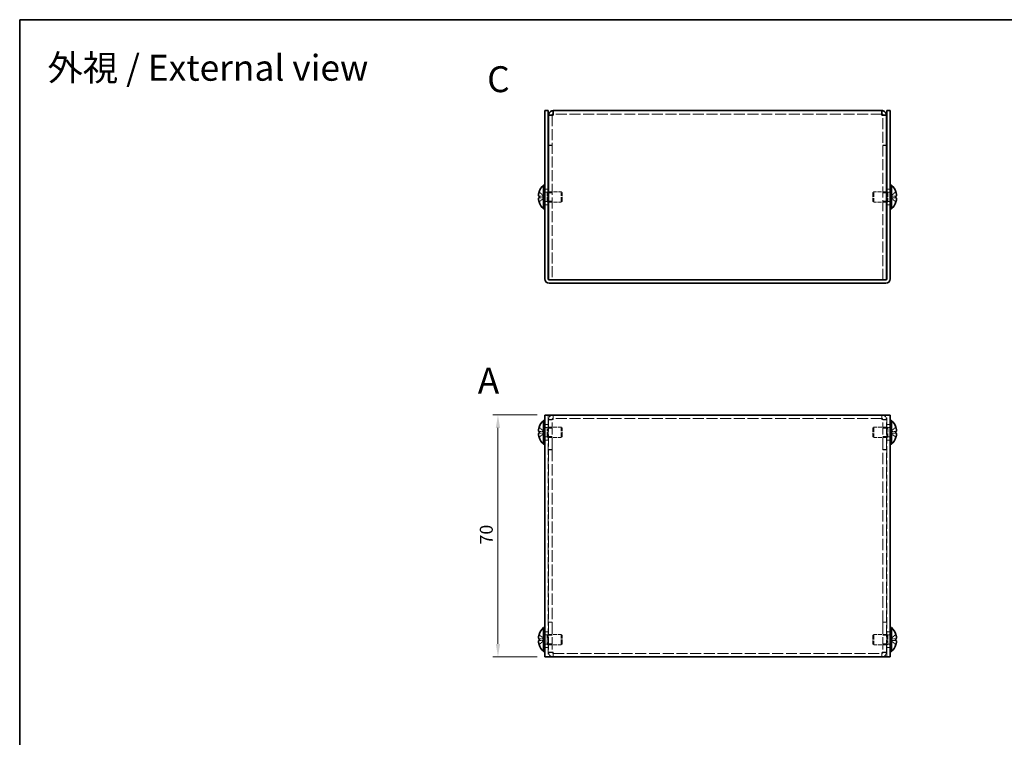
# Model space of a CAD drawing. Units: millimetres. Extents: x 22 to 1801, y 12 to 434.
# Drawn here: x 22 to 307, y 226 to 434 of the extents above; entities that cross this region are included whole.
import ezdxf
from ezdxf.enums import TextEntityAlignment as Align

# ---------------------------------------------------------------- set-up
doc = ezdxf.new("R2010")
doc.units = ezdxf.units.MM
doc.header["$LTSCALE"] = 1.5
doc.linetypes.add('DASHED', pattern=[0.2067, 0.1654, -0.0413])
doc.layers.get('Defpoints').update_dxf_attribs({"lineweight": 25})
for name, color, linetype, lineweight in [('Border (ISO)', 7, 'Continuous', 35), ('Dimension (ISO)', 7, 'Continuous', 18), ('Dimension (ISO) @ 1', 7, 'Continuous', 18), ('Hidden (ISO)', 7, 'DASHED', 18), ('Symbol (ISO)', 7, 'Continuous', 18), ('Visible (ISO)', 7, 'Continuous', 35)]:
    doc.layers.add(name, color=color, linetype=linetype, lineweight=lineweight)
doc.styles.add('Note Text (TK)', font='txt')
doc.styles.add('文字スタイル77', font='arialbd.ttf')
doc.styles.add('文字スタイル78', font='txt')
doc.dimstyles.new('Default - Method 1b (TK)', dxfattribs={"dimscale": 1.5, "dimtxt": 2.5, "dimasz": 2.5, "dimexe": 1, "dimexo": 1.5, "dimgap": 1, "dimtad": 1, "dimtoh": 1, "dimrnd": 1e-08, "dimdsep": 46, "dimtxsty": 'Note Text (TK)', "dimcen": 0.09, "dimdle": 5, "dimclrd": 100, "dimclre": 100, "dimclrt": 7, "dimadec": 1, "dimazin": 1, "dimtfac": 1, "dimtmove": 0, "dimatfit": 3, "dimfxl": 1, "dimtolj": 1, "dimlwd": -1, "dimlwe": -1, "dimarcsym": 0})

# ---------------------------------------------------------------- blocks, each defined once
blk = doc.blocks.new('図面枠 tk図枠')
at = {"layer": 'Border (ISO)'}
for q in [(405.5, 289), (14.5, 8)]:
    blk.add_line((14.5, 289), q, dxfattribs=at)
blk = doc.blocks.new('*D22')
at = {"layer": 'Defpoints', "color": 0}
for p in [(173.8, 319.08), (160.23, 249.08), (173.8, 249.08)]:
    blk.add_point(p, dxfattribs=at)
at = {"layer": 'Dimension (ISO)', "color": 100}
for p, q in [((171.55, 319.08), (158.73, 319.08)), ((160.23, 315.33), (160.23, 252.83)), ((171.55, 249.08), (158.73, 249.08))]:
    blk.add_line(p, q, dxfattribs=at)
for points in [[(159.61, 315.33), (160.86, 315.33), (160.23, 319.08)], [(159.61, 252.83), (160.86, 252.83), (160.23, 249.08)]]:
    blk.add_solid(points, dxfattribs=at)
at = {"layer": 'Dimension (ISO)', "color": 7, "insert": (156.86, 281.63), "char_height": 3.75, "attachment_point": 4, "rotation": 90, "style": 'Note Text (TK)'}
blk.add_mtext('\\A1;70', dxfattribs=at)

msp = doc.modelspace()

# ---------------------------------------------------------------- linework, layer by layer
at = {"layer": 'Hidden (ISO)', "ltscale": 1.269698}
for p, q in [((175.9032, 405.8229), (174.9032, 405.8229)), ((271.7032, 405.8229), (272.7032, 405.8229)), ((175.9032, 397.1936), (174.9032, 397.1936)), ((175.9032, 397.1229), (174.9032, 397.1229)), ((271.7032, 397.1936), (272.7032, 397.1936)), ((271.7032, 397.1229), (272.7032, 397.1229)), ((173.8032, 384.4436), (174.8032, 384.4436)), ((174.9032, 383.4231), (175.9032, 383.4231)), ((271.7032, 383.4231), (272.7032, 383.4231)), ((272.8032, 384.4436), (273.8032, 384.4436)), ((173.8032, 379.9436), (174.8032, 379.9436)), ((174.9032, 380.9641), (175.9032, 380.9641)), ((271.7032, 380.9641), (272.7032, 380.9641)), ((272.8032, 379.9436), (273.8032, 379.9436)), ((175.9032, 317.776), (174.9032, 317.776)), ((175.9032, 317.7053), (174.9032, 317.7053)), ((176.2032, 318.076), (176.2032, 319.076)), ((271.4032, 319.076), (271.4032, 318.076)), ((271.7032, 317.776), (272.7032, 317.776)), ((271.7032, 317.7053), (272.7032, 317.7053)), ((173.8032, 316.326), (174.8032, 316.326)), ((174.9032, 315.3055), (175.9032, 315.3055)), ((271.7032, 315.3055), (272.7032, 315.3055)), ((272.8032, 316.326), (273.8032, 316.326)), ((173.8032, 311.826), (174.8032, 311.826)), ((174.9032, 312.8465), (175.9032, 312.8465)), ((271.7032, 312.8465), (272.7032, 312.8465)), ((272.8032, 311.826), (273.8032, 311.826)), ((175.9032, 309.076), (174.9032, 309.076)), ((175.9032, 309.0053), (174.9032, 309.0053)), ((271.7032, 309.076), (272.7032, 309.076)), ((271.7032, 309.0053), (272.7032, 309.0053)), ((175.9032, 259.1467), (174.9032, 259.1467)), ((175.9032, 259.076), (174.9032, 259.076)), ((271.7032, 259.1467), (272.7032, 259.1467)), ((271.7032, 259.076), (272.7032, 259.076)), ((173.8032, 256.326), (174.8032, 256.326)), ((174.9032, 255.3055), (175.9032, 255.3055)), ((271.7032, 255.3055), (272.7032, 255.3055)), ((272.8032, 256.326), (273.8032, 256.326)), ((173.8032, 251.826), (174.8032, 251.826)), ((174.9032, 252.8465), (175.9032, 252.8465)), ((271.7032, 252.8465), (272.7032, 252.8465)), ((272.8032, 251.826), (273.8032, 251.826)), ((175.9032, 250.4467), (174.9032, 250.4467)), ((175.9032, 250.376), (174.9032, 250.376)), ((176.2032, 249.076), (176.2032, 250.076)), ((271.4032, 250.076), (271.4032, 249.076)), ((271.7032, 250.4467), (272.7032, 250.4467)), ((271.7032, 250.376), (272.7032, 250.376))]:
    msp.add_line(p, q, dxfattribs=at)
at = {"layer": 'Hidden (ISO)', "ltscale": 0.108055}
for p, q in [((175.9032, 405.8831), (175.9032, 405.8229)), ((271.7032, 405.8831), (271.7032, 405.8229))]:
    msp.add_line(p, q, dxfattribs=at)
at = {"layer": 'Hidden (ISO)', "ltscale": 12.801508}
for p, q in [((175.9032, 405.8229), (175.9032, 358.1936)), ((271.7032, 358.1936), (271.7032, 405.8229))]:
    msp.add_line(p, q, dxfattribs=at)
at = {"layer": 'Hidden (ISO)', "ltscale": 12.793635}
for p, q in [((271.4032, 406.1936), (176.2032, 406.1936)), ((271.4032, 318.076), (176.2032, 318.076)), ((176.2032, 250.076), (271.4032, 250.076))]:
    msp.add_line(p, q, dxfattribs=at)
at = {"layer": 'Hidden (ISO)', "ltscale": 2.411811}
for p, q in [((173.6223, 382.4469), (172.1435, 383.639)), ((273.9841, 381.9404), (275.4629, 380.7483)), ((173.6223, 313.8235), (172.1435, 313.8235)), ((273.9841, 314.3285), (275.4629, 314.3285)), ((273.9841, 313.8227), (275.4629, 312.6306)), ((173.6223, 253.8235), (172.1435, 253.8235)), ((273.9841, 254.3285), (275.4629, 254.3285)), ((273.9841, 253.8227), (275.4629, 252.6306))]:
    msp.add_line(p, q, dxfattribs=at)
at = {"layer": 'Hidden (ISO)', "ltscale": 2.411318}
for p, q in [((172.1435, 382.4461), (173.622, 382.4461)), ((275.4629, 383.639), (273.9844, 382.4471)), ((273.9844, 382.4461), (275.4629, 382.4461)), ((173.622, 381.9411), (172.1435, 381.9411)), ((172.1435, 380.7483), (173.622, 381.9401)), ((275.4629, 381.9411), (273.9844, 381.9411)), ((173.622, 314.3295), (172.1435, 315.5213)), ((172.1435, 314.3285), (173.622, 314.3285)), ((172.1435, 312.6306), (173.622, 313.8225)), ((275.4629, 315.5213), (273.9844, 314.3295)), ((275.4629, 313.8235), (273.9844, 313.8235)), ((173.622, 254.3295), (172.1435, 255.5213)), ((172.1435, 254.3285), (173.622, 254.3285)), ((172.1435, 252.6306), (173.622, 253.8225)), ((275.4629, 255.5213), (273.9844, 254.3295)), ((275.4629, 253.8235), (273.9844, 253.8235))]:
    msp.add_line(p, q, dxfattribs=at)
at = {"layer": 'Hidden (ISO)', "ltscale": 0.000392918}
for p, q in [((173.6223, 382.4461), (173.622, 382.4461)), ((273.9841, 381.9411), (273.9844, 381.9411)), ((173.6223, 313.8227), (173.622, 313.8225)), ((273.9841, 313.8235), (273.9844, 313.8235)), ((173.6223, 253.8227), (173.622, 253.8225)), ((273.9841, 253.8235), (273.9844, 253.8235))]:
    msp.add_line(p, q, dxfattribs=at)
at = {"layer": 'Hidden (ISO)', "ltscale": 0.641148}
for p, q in [((173.6232, 382.4461), (173.6232, 381.9411)), ((273.9832, 381.9411), (273.9832, 382.4461)), ((173.6232, 313.8235), (173.6232, 314.3285)), ((273.9832, 313.8235), (273.9832, 314.3285)), ((173.6232, 253.8235), (173.6232, 254.3285)), ((273.9832, 253.8235), (273.9832, 254.3285))]:
    msp.add_line(p, q, dxfattribs=at)
at = {"layer": 'Hidden (ISO)', "ltscale": 0.880219}
for p, q in [((173.8032, 383.5311), (174.4965, 383.5311)), ((273.8032, 383.5311), (273.1099, 383.5311)), ((173.8032, 380.8561), (174.4965, 380.8561)), ((273.8032, 380.8561), (273.1099, 380.8561)), ((173.8032, 315.4135), (174.4965, 315.4135)), ((273.8032, 315.4135), (273.1099, 315.4135)), ((173.8032, 312.7385), (174.4965, 312.7385)), ((273.8032, 312.7385), (273.1099, 312.7385)), ((173.8032, 255.4135), (174.4965, 255.4135)), ((273.8032, 255.4135), (273.1099, 255.4135)), ((173.8032, 252.7385), (174.4965, 252.7385)), ((273.8032, 252.7385), (273.1099, 252.7385))]:
    msp.add_line(p, q, dxfattribs=at)
at = {"layer": 'Hidden (ISO)', "ltscale": 0.440662}
for p, q in [((174.4965, 383.5311), (174.8032, 383.6936)), ((273.1099, 383.5311), (272.8032, 383.6936)), ((174.4965, 380.8561), (174.8032, 380.6936)), ((273.1099, 380.8561), (272.8032, 380.6936)), ((174.4965, 315.4135), (174.8032, 315.576)), ((273.1099, 315.4135), (272.8032, 315.576)), ((174.4965, 312.7385), (174.8032, 312.576)), ((273.1099, 312.7385), (272.8032, 312.576)), ((174.4965, 255.4135), (174.8032, 255.576)), ((273.1099, 255.4135), (272.8032, 255.576)), ((174.4965, 252.7385), (174.8032, 252.576)), ((273.1099, 252.7385), (272.8032, 252.576))]:
    msp.add_line(p, q, dxfattribs=at)
at = {"layer": 'Hidden (ISO)', "ltscale": 5.335438}
for p, q in [((174.4965, 380.8561), (174.4965, 383.5311)), ((273.1099, 383.5311), (273.1099, 380.8561)), ((174.4965, 312.7385), (174.4965, 315.4135)), ((273.1099, 315.4135), (273.1099, 312.7385)), ((174.4965, 252.7385), (174.4965, 255.4135)), ((273.1099, 255.4135), (273.1099, 252.7385))]:
    msp.add_line(p, q, dxfattribs=at)
at = {"layer": 'Hidden (ISO)', "ltscale": 4.562633}
for p, q in [((174.9032, 383.6936), (178.4965, 383.6936)), ((272.7032, 383.6936), (269.1099, 383.6936)), ((174.9032, 380.6936), (178.4965, 380.6936)), ((272.7032, 380.6936), (269.1099, 380.6936))]:
    msp.add_line(p, q, dxfattribs=at)
at = {"layer": 'Hidden (ISO)', "ltscale": 5.983681}
for p, q in [((178.4965, 380.6936), (178.4965, 383.6936)), ((269.1099, 383.6936), (269.1099, 380.6936)), ((178.4965, 312.576), (178.4965, 315.576)), ((269.1099, 315.576), (269.1099, 312.576)), ((178.4965, 252.576), (178.4965, 255.576)), ((269.1099, 255.576), (269.1099, 252.576))]:
    msp.add_line(p, q, dxfattribs=at)
at = {"layer": 'Hidden (ISO)', "ltscale": 0.550706}
for p, q in [((178.8032, 383.3869), (178.4965, 383.6936)), ((268.8032, 383.3869), (269.1099, 383.6936)), ((178.8032, 381.0003), (178.4965, 380.6936)), ((268.8032, 381.0003), (269.1099, 380.6936)), ((178.8032, 315.2692), (178.4965, 315.576)), ((268.8032, 315.2692), (269.1099, 315.576)), ((178.8032, 312.8827), (178.4965, 312.576)), ((268.8032, 312.8827), (269.1099, 312.576)), ((178.8032, 255.2692), (178.4965, 255.576)), ((268.8032, 255.2692), (269.1099, 255.576)), ((178.8032, 252.8827), (178.4965, 252.576)), ((268.8032, 252.8827), (269.1099, 252.576))]:
    msp.add_line(p, q, dxfattribs=at)
at = {"layer": 'Hidden (ISO)', "ltscale": 4.760098}
for p, q in [((178.8032, 381.0003), (178.8032, 383.3869)), ((268.8032, 383.3869), (268.8032, 381.0003)), ((178.8032, 312.8827), (178.8032, 315.2692)), ((268.8032, 315.2692), (268.8032, 312.8827)), ((178.8032, 252.8827), (178.8032, 255.2692)), ((268.8032, 255.2692), (268.8032, 252.8827))]:
    msp.add_line(p, q, dxfattribs=at)
at = {"layer": 'Hidden (ISO)', "ltscale": 0.000392938}
for p, q in [((273.9841, 382.4469), (273.9844, 382.4471)), ((173.6223, 381.9404), (173.622, 381.9401)), ((173.6223, 314.3285), (173.622, 314.3285)), ((173.6223, 254.3285), (173.622, 254.3285))]:
    msp.add_line(p, q, dxfattribs=at)
at = {"layer": 'Hidden (ISO)', "ltscale": 0.096904}
for p, q in [((174.9032, 358.1936), (174.9032, 358.27)), ((272.7032, 358.27), (272.7032, 358.1936))]:
    msp.add_line(p, q, dxfattribs=at)
at = {"layer": 'Hidden (ISO)', "ltscale": 0.927729}
for p, q in [((174.9032, 358.1936), (175.1032, 358.1936)), ((272.5032, 358.1936), (272.7032, 358.1936))]:
    msp.add_line(p, q, dxfattribs=at)
at = {"layer": 'Hidden (ISO)', "ltscale": 13.28059}
for p, q in [((174.8032, 319.076), (174.8032, 249.076)), ((272.8032, 249.076), (272.8032, 319.076))]:
    msp.add_line(p, q, dxfattribs=at)
at = {"layer": 'Hidden (ISO)', "ltscale": 14.029995}
for p, q in [((174.9032, 317.776), (174.9032, 309.076)), ((175.9032, 309.076), (175.9032, 317.776)), ((271.7032, 309.076), (271.7032, 317.776)), ((272.7032, 309.076), (272.7032, 317.776)), ((174.9032, 259.076), (174.9032, 250.376)), ((175.9032, 259.076), (175.9032, 250.376)), ((271.7032, 259.076), (271.7032, 250.376)), ((272.7032, 250.376), (272.7032, 259.076))]:
    msp.add_line(p, q, dxfattribs=at)
at = {"layer": 'Hidden (ISO)', "ltscale": 0.598278}
for p, q in [((176.2032, 318.076), (176.2032, 317.776)), ((271.4032, 317.776), (271.4032, 318.076)), ((176.2032, 250.376), (176.2032, 250.076)), ((271.4032, 250.076), (271.4032, 250.376))]:
    msp.add_line(p, q, dxfattribs=at)
at = {"layer": 'Hidden (ISO)', "ltscale": 4.689612}
for p, q in [((174.8032, 315.576), (178.4965, 315.576)), ((272.8032, 315.576), (269.1099, 315.576)), ((174.8032, 312.576), (178.4965, 312.576)), ((272.8032, 312.576), (269.1099, 312.576)), ((174.8032, 255.576), (178.4965, 255.576)), ((272.8032, 255.576), (269.1099, 255.576)), ((174.8032, 252.576), (178.4965, 252.576)), ((272.8032, 252.576), (269.1099, 252.576))]:
    msp.add_line(p, q, dxfattribs=at)
at = {"layer": 'Hidden (ISO)', "ltscale": 0.12688}
for p, q in [((174.9032, 309.076), (174.9032, 309.0053)), ((175.9032, 309.076), (175.9032, 309.0053)), ((271.7032, 309.076), (271.7032, 309.0053)), ((272.7032, 309.0053), (272.7032, 309.076)), ((174.9032, 259.1467), (174.9032, 259.076)), ((175.9032, 259.076), (175.9032, 259.1467)), ((271.7032, 259.076), (271.7032, 259.1467)), ((272.7032, 259.076), (272.7032, 259.1467))]:
    msp.add_line(p, q, dxfattribs=at)
at = {"layer": 'Hidden (ISO)', "ltscale": 13.400682}
for p, q in [((174.9032, 309.0053), (174.9032, 259.1467)), ((175.9032, 309.0053), (175.9032, 259.1467)), ((271.7032, 259.1467), (271.7032, 309.0053)), ((272.7032, 259.1467), (272.7032, 309.0053))]:
    msp.add_line(p, q, dxfattribs=at)
at = {"layer": 'Hidden (ISO)', "ltscale": 2.592872}
for centre, start, end in [((176.2032, 317.776), 90, 180), ((271.4032, 317.776), 0, 90), ((176.2032, 250.376), 180, 270), ((271.4032, 250.376), 270, 0)]:
    msp.add_arc(centre, 1.3, start, end, dxfattribs=at)
at = {"layer": 'Hidden (ISO)', "ltscale": 0.598278}
for centre, start, end in [((176.2032, 317.776), 90, 180), ((271.4032, 317.776), 0, 90), ((176.2032, 250.376), 180, 270), ((271.4032, 250.376), 270, 0)]:
    msp.add_arc(centre, 0.3, start, end, dxfattribs=at)
at = {"layer": 'Hidden (ISO)', "ltscale": 0.60043}
for points in [[(176.2032, 405.8936), (176.0461, 405.87), (175.9032, 405.8465), (175.9032, 405.8229)], [(271.4032, 405.8936), (271.5603, 405.87), (271.7032, 405.8465), (271.7032, 405.8229)], [(176.2032, 317.776), (176.0461, 317.7524), (175.9032, 317.7288), (175.9032, 317.7053)], [(271.4032, 317.776), (271.5603, 317.7524), (271.7032, 317.7288), (271.7032, 317.7053)], [(176.2032, 250.376), (176.0461, 250.3995), (175.9032, 250.4231), (175.9032, 250.4467)], [(271.4032, 250.376), (271.5603, 250.3995), (271.7032, 250.4231), (271.7032, 250.4467)]]:
    msp.add_open_spline(points, degree=3, dxfattribs=at)
at = {"layer": 'Hidden (ISO)', "ltscale": 0.315154}
for points in [[(171.9917, 382.9782), (171.985, 382.9185), (171.9801, 382.8521), (171.98, 382.7857), (171.98, 382.7857), (171.98, 382.7856)], [(275.6147, 381.409), (275.6214, 381.4687), (275.6263, 381.5351), (275.6264, 381.6015), (275.6264, 381.6016), (275.6264, 381.6016)], [(171.9917, 313.6394), (171.985, 313.6009), (171.9801, 313.5503), (171.98, 313.484), (171.98, 313.484), (171.98, 313.4839)], [(275.6147, 313.2914), (275.6214, 313.3511), (275.6263, 313.4175), (275.6264, 313.4839), (275.6264, 313.4839), (275.6264, 313.4839)], [(171.9917, 253.6394), (171.985, 253.6009), (171.9801, 253.5503), (171.98, 253.484), (171.98, 253.484), (171.98, 253.4839)], [(275.6147, 253.2914), (275.6214, 253.3511), (275.6263, 253.4175), (275.6264, 253.4839), (275.6264, 253.4839), (275.6264, 253.4839)]]:
    msp.add_open_spline(points, degree=3, knots=[0.0627270659, 0.0627270659, 0.0627270659, 0.0627270659, 0.0765891109, 0.0765891109, 0.0765977261, 0.0765977261, 0.0765977261, 0.0765977261], dxfattribs=at)
at = {"layer": 'Hidden (ISO)', "ltscale": 0.28662}
for points in [[(171.9917, 382.6303), (171.9971, 382.5994), (172.004, 382.5738), (172.0149, 382.5438), (172.0183, 382.5355), (172.0219, 382.5278)], [(275.6147, 381.7569), (275.6093, 381.7879), (275.6024, 381.8134), (275.5915, 381.8434), (275.5881, 381.8517), (275.5845, 381.8594)], [(275.6147, 313.6393), (275.6093, 313.6702), (275.6024, 313.6958), (275.5915, 313.7258), (275.5881, 313.734), (275.5845, 313.7418)], [(171.9917, 313.2913), (171.9971, 313.2432), (172.004, 313.1956), (172.0149, 313.1312), (172.0183, 313.1121), (172.0219, 313.0929)], [(275.6147, 253.6393), (275.6093, 253.6702), (275.6024, 253.6958), (275.5915, 253.7258), (275.5881, 253.734), (275.5845, 253.7418)], [(171.9917, 253.2913), (171.9971, 253.2432), (172.004, 253.1956), (172.0149, 253.1312), (172.0183, 253.1121), (172.0219, 253.0929)]]:
    msp.add_open_spline(points, degree=3, knots=[0.0897829174, 0.0897829174, 0.0897829174, 0.0897829174, 0.0996631907, 0.0996631907, 0.1037658124, 0.1037658124, 0.1037658124, 0.1037658124], dxfattribs=at)
at = {"layer": 'Hidden (ISO)', "ltscale": 0.55799}
for points, knots in [([(172.1283, 383.5923), (172.1036, 383.5151), (172.0813, 383.4364), (172.0467, 383.2976), (172.0332, 383.2363), (172.0219, 383.1767)], [0, 0, 0, 0, 0.0243261606, 0.0243261606, 0.0437900973, 0.0437900973, 0.0437900973, 0.0437900973]), ([(275.4781, 380.7949), (275.5028, 380.8721), (275.5252, 380.9508), (275.5597, 381.0896), (275.5732, 381.1509), (275.5845, 381.2105)], [0, 0, 0, 0, 0.0243261606, 0.0243261606, 0.0437900973, 0.0437900973, 0.0437900973, 0.0437900973]), ([(172.1283, 313.8235), (172.1036, 313.8235), (172.0813, 313.8146), (172.0467, 313.7843), (172.0332, 313.7656), (172.0219, 313.7418)], [0, 0, 0, 0, 0.0243261606, 0.0243261606, 0.0437900973, 0.0437900973, 0.0437900973, 0.0437900973]), ([(275.4781, 312.6772), (275.5028, 312.7545), (275.5252, 312.8331), (275.5597, 312.972), (275.5732, 313.0333), (275.5845, 313.0929)], [0, 0, 0, 0, 0.0243261606, 0.0243261606, 0.0437900974, 0.0437900974, 0.0437900974, 0.0437900974]), ([(172.1283, 253.8235), (172.1036, 253.8235), (172.0813, 253.8146), (172.0467, 253.7843), (172.0332, 253.7656), (172.0219, 253.7418)], [0, 0, 0, 0, 0.0243261606, 0.0243261606, 0.0437900973, 0.0437900973, 0.0437900973, 0.0437900973]), ([(275.4781, 252.6772), (275.5028, 252.7545), (275.5252, 252.8331), (275.5597, 252.972), (275.5732, 253.0333), (275.5845, 253.0929)], [0, 0, 0, 0, 0.0243261606, 0.0243261606, 0.0437900974, 0.0437900974, 0.0437900974, 0.0437900974])]:
    msp.add_open_spline(points, degree=3, knots=knots, dxfattribs=at)
at = {"layer": 'Hidden (ISO)', "ltscale": 2.587451}
for points in [[(176.2032, 317.776), (175.6551, 317.757), (175.1286, 317.738), (174.9635, 317.719), (174.9236, 317.7144), (174.9032, 317.7098), (174.9032, 317.7053)], [(272.7032, 317.7053), (272.7032, 317.7242), (272.3173, 317.7432), (271.7946, 317.7622), (271.6682, 317.7668), (271.5357, 317.7714), (271.4032, 317.776)], [(174.9032, 250.4467), (174.9032, 250.4277), (175.2891, 250.4087), (175.8118, 250.3897), (175.9382, 250.3851), (176.0707, 250.3806), (176.2032, 250.376)], [(271.4032, 250.376), (271.9514, 250.395), (272.4778, 250.4139), (272.6429, 250.4329), (272.6828, 250.4375), (272.7032, 250.4421), (272.7032, 250.4467)]]:
    msp.add_open_spline(points, degree=3, knots=[0, 0, 0, 0, 1.2649637, 1.2649637, 1.2649637, 1.57079633, 1.57079633, 1.57079633, 1.57079633], dxfattribs=at)
at = {"layer": 'Hidden (ISO)', "ltscale": 2.319813}
for points in [[(275.4781, 314.3285), (275.5027, 314.3285), (275.525, 314.337), (275.5646, 314.3715), (275.5813, 314.3984), (275.6124, 314.4836), (275.6263, 314.5569), (275.6263, 314.7978), (275.6074, 314.9271), (275.5814, 315.0804), (275.5645, 315.1608), (275.5251, 315.3191), (275.5028, 315.3976), (275.4781, 315.4747)], [(275.4781, 254.3285), (275.5027, 254.3285), (275.525, 254.337), (275.5646, 254.3715), (275.5813, 254.3984), (275.6124, 254.4836), (275.6263, 254.5569), (275.6263, 254.7978), (275.6074, 254.9271), (275.5814, 255.0804), (275.5645, 255.1608), (275.5251, 255.3191), (275.5028, 255.3976), (275.4781, 255.4747)]]:
    msp.add_open_spline(points, degree=3, knots=[0, 0, 0, 0, 0.02425367, 0.02425367, 0.050141639, 0.050141639, 0.085703099, 0.085703099, 0.127165475, 0.127165475, 0.168850202, 0.168850202, 0.208348032, 0.208348032, 0.208348032, 0.208348032], dxfattribs=at)
at = {"layer": 'Visible (ISO)'}
for p, q in [((173.8032, 405.1936), (173.8032, 407.1936)), ((174.8032, 407.1936), (173.8032, 407.1936)), ((173.8032, 405.1936), (173.8032, 358.4936)), ((174.8032, 407.1936), (174.8032, 405.1936)), ((174.8032, 405.1936), (174.8032, 358.4936)), ((175.9032, 405.8936), (174.9032, 405.8936)), ((174.9032, 405.8936), (174.9032, 405.8229)), ((174.9032, 358.27), (174.9032, 405.8229)), ((175.9032, 405.8936), (175.9032, 405.8831)), ((176.2032, 405.8936), (176.2032, 407.1936)), ((176.2032, 407.1936), (271.4032, 407.1936)), ((271.4032, 407.1936), (271.4032, 405.8936)), ((271.7032, 405.8936), (271.7032, 405.8831)), ((271.7032, 405.8936), (272.7032, 405.8936)), ((272.7032, 405.8229), (272.7032, 405.8936)), ((272.7032, 405.8229), (272.7032, 358.27)), ((273.8032, 407.1936), (272.8032, 407.1936)), ((272.8032, 405.1936), (272.8032, 407.1936)), ((272.8032, 405.1936), (272.8032, 358.4936)), ((273.8032, 407.1936), (273.8032, 405.1936)), ((273.8032, 358.4936), (273.8032, 405.1936)), ((173.4606, 378.7436), (173.4606, 385.6436)), ((173.4606, 385.6436), (173.8032, 385.6436)), ((274.1458, 385.6436), (273.8032, 385.6436)), ((274.1458, 385.6436), (274.1458, 378.7436)), ((172.1435, 382.4461), (172.1283, 382.4461)), ((172.1435, 383.639), (172.1377, 383.6436)), ((174.8032, 383.6936), (174.9032, 383.6936)), ((272.8032, 383.6936), (272.7032, 383.6936)), ((275.4687, 383.6436), (275.4629, 383.639)), ((275.4781, 382.4461), (275.4629, 382.4461)), ((172.1283, 381.9411), (172.1435, 381.9411)), ((172.1377, 380.7436), (172.1435, 380.7483)), ((174.8032, 380.6936), (174.9032, 380.6936)), ((272.8032, 380.6936), (272.7032, 380.6936)), ((275.4629, 381.9411), (275.4781, 381.9411)), ((275.4629, 380.7483), (275.4687, 380.7436)), ((173.4606, 378.7436), (173.8032, 378.7436)), ((274.1458, 378.7436), (273.8032, 378.7436)), ((272.5032, 358.1936), (175.1032, 358.1936)), ((272.5032, 357.1936), (175.1032, 357.1936)), ((271.4032, 358.1936), (176.2032, 358.1936)), ((173.4606, 310.626), (173.4606, 317.526)), ((173.4606, 317.526), (173.8032, 317.526)), ((173.8032, 249.076), (173.8032, 319.076)), ((175.1032, 319.076), (173.8032, 319.076)), ((272.5032, 319.076), (175.1032, 319.076)), ((273.8032, 319.076), (272.5032, 319.076)), ((273.8032, 319.076), (273.8032, 249.076)), ((274.1458, 317.526), (273.8032, 317.526)), ((274.1458, 317.526), (274.1458, 310.626)), ((172.1435, 314.3285), (172.1283, 314.3285)), ((172.1283, 313.8235), (172.1435, 313.8235)), ((172.1435, 315.5213), (172.1377, 315.526)), ((275.4687, 315.526), (275.4629, 315.5213)), ((275.4781, 314.3285), (275.4629, 314.3285)), ((275.4629, 313.8235), (275.4781, 313.8235)), ((172.1377, 312.626), (172.1435, 312.6306)), ((275.4629, 312.6306), (275.4687, 312.626)), ((173.4606, 310.626), (173.8032, 310.626)), ((274.1458, 310.626), (273.8032, 310.626)), ((173.4606, 250.626), (173.4606, 257.526)), ((173.4606, 257.526), (173.8032, 257.526)), ((274.1458, 257.526), (273.8032, 257.526)), ((274.1458, 257.526), (274.1458, 250.626)), ((172.1435, 254.3285), (172.1283, 254.3285)), ((172.1283, 253.8235), (172.1435, 253.8235)), ((172.1435, 255.5213), (172.1377, 255.526)), ((275.4687, 255.526), (275.4629, 255.5213)), ((275.4781, 254.3285), (275.4629, 254.3285)), ((275.4629, 253.8235), (275.4781, 253.8235)), ((172.1377, 252.626), (172.1435, 252.6306)), ((275.4629, 252.6306), (275.4687, 252.626)), ((173.4606, 250.626), (173.8032, 250.626)), ((173.8032, 249.076), (175.1032, 249.076)), ((175.1032, 249.076), (272.5032, 249.076)), ((272.5032, 249.076), (273.8032, 249.076)), ((274.1458, 250.626), (273.8032, 250.626))]:
    msp.add_line(p, q, dxfattribs=at)
for centre, radius, start, end in [((176.5032, 382.1936), 4.6, 131.409622, 161.626062), ((271.1032, 382.1936), 4.6, 18.373938, 48.590378), ((176.5032, 382.1936), 4.5931, 161.65841, 162.270008), ((271.1032, 382.1936), 4.5931, 17.729992, 18.34159), ((176.5032, 382.1936), 4.5931, 197.729992, 198.34159), ((176.5032, 382.1936), 4.6, 198.373938, 228.590378), ((271.1032, 382.1936), 4.6, 311.409622, 341.626062), ((271.1032, 382.1936), 4.5931, 341.65841, 342.270008), ((175.1032, 358.4936), 1.3, 180, 270), ((175.1032, 358.4936), 0.3, 180, 270), ((272.5032, 358.4936), 1.3, 270, 0), ((272.5032, 358.4936), 0.3, 270, 0), ((176.5032, 314.076), 4.6, 131.409622, 161.626062), ((271.1032, 314.076), 4.6, 18.373938, 48.590378), ((176.5032, 314.076), 4.5931, 161.65841, 162.270008), ((271.1032, 314.076), 4.5931, 17.729992, 18.34159), ((176.5032, 314.076), 4.5931, 197.729992, 198.34159), ((176.5032, 314.076), 4.6, 198.373938, 228.590378), ((271.1032, 314.076), 4.6, 311.409622, 341.626062), ((271.1032, 314.076), 4.5931, 341.65841, 342.270008), ((176.5032, 254.076), 4.6, 131.409622, 161.626062), ((271.1032, 254.076), 4.6, 18.373938, 48.590378), ((176.5032, 254.076), 4.5931, 161.65841, 162.270008), ((271.1032, 254.076), 4.5931, 17.729992, 18.34159), ((176.5032, 254.076), 4.5931, 197.729992, 198.34159), ((176.5032, 254.076), 4.6, 198.373938, 228.590378), ((271.1032, 254.076), 4.6, 311.409622, 341.626062), ((271.1032, 254.076), 4.5931, 341.65841, 342.270008)]:
    msp.add_arc(centre, radius, start, end, dxfattribs=at)
for centre, major_axis in [((175.4922, 382.1936), (0, -4.3087)), ((272.1142, 382.1936), (0, 4.3087)), ((175.4922, 314.076), (0, -4.3087)), ((272.1142, 314.076), (0, 4.3087)), ((175.4922, 254.076), (0, -4.3087)), ((272.1142, 254.076), (0, 4.3087))]:
    msp.add_ellipse(centre, major_axis=major_axis, ratio=0.77853481, start_param=4.65375313, end_param=4.77102483, dxfattribs=at)
for points, knots in [([(176.2032, 407.1936), (175.6551, 407.1936), (175.1286, 406.8077), (174.9635, 406.285), (174.9236, 406.1586), (174.9032, 406.0261), (174.9032, 405.8936)], [0, 0, 0, 0, 1.2649637, 1.2649637, 1.2649637, 1.57079633, 1.57079633, 1.57079633, 1.57079633]), ([(174.9032, 405.8229), (174.9032, 405.8419), (175.2891, 405.8609), (175.8118, 405.8798), (175.9382, 405.8844), (176.0707, 405.889), (176.2032, 405.8936)], [0, 0, 0, 0, 1.2649637, 1.2649637, 1.2649637, 1.57079633, 1.57079633, 1.57079633, 1.57079633]), ([(272.7032, 405.8936), (272.7032, 406.4418), (272.3173, 406.9682), (271.7946, 407.1333), (271.6682, 407.1732), (271.5357, 407.1936), (271.4032, 407.1936)], [0, 0, 0, 0, 1.2649637, 1.2649637, 1.2649637, 1.57079633, 1.57079633, 1.57079633, 1.57079633]), ([(271.4032, 405.8936), (271.9514, 405.8746), (272.4778, 405.8556), (272.6429, 405.8367), (272.6828, 405.8321), (272.7032, 405.8275), (272.7032, 405.8229)], [0, 0, 0, 0, 1.2649637, 1.2649637, 1.2649637, 1.57079633, 1.57079633, 1.57079633, 1.57079633]), ([(172.1283, 382.4461), (172.1036, 382.4461), (172.0813, 382.455), (172.0418, 382.4896), (172.0248, 382.5165), (171.9983, 382.5891), (171.9801, 382.6586), (171.98, 382.8957), (171.9937, 383.0132), (172.0248, 383.1969), (172.0415, 383.277), (172.0813, 383.4365), (172.1036, 383.5151), (172.1283, 383.5923)], [0, 0, 0, 0, 0.024326161, 0.024326161, 0.0500119, 0.0500119, 0.076589111, 0.076589111, 0.099663191, 0.099663191, 0.116461181, 0.116461181, 0.1321878, 0.1321878, 0.1321878, 0.1321878]), ([(172.0219, 383.1767), (172.0183, 383.1577), (172.0149, 383.1388), (172.0053, 383.082), (171.9978, 383.0329), (171.9917, 382.9782)], [0.0437900973, 0.0437900973, 0.0437900973, 0.0437900973, 0.0500119001, 0.0500119001, 0.0627270659, 0.0627270659, 0.0627270659, 0.0627270659]), ([(172.0219, 382.5278), (172.0332, 382.5038), (172.0466, 382.485), (172.0813, 382.4547), (172.1036, 382.4461), (172.1283, 382.4461)], [0.1037658124, 0.1037658124, 0.1037658124, 0.1037658124, 0.1164611812, 0.1164611812, 0.1321878003, 0.1321878003, 0.1321878003, 0.1321878003]), ([(275.4781, 382.4461), (275.5028, 382.4461), (275.5252, 382.455), (275.5646, 382.4896), (275.5816, 382.5165), (275.6081, 382.5891), (275.6263, 382.6586), (275.6264, 382.8957), (275.6127, 383.0132), (275.5817, 383.1969), (275.5649, 383.277), (275.5251, 383.4365), (275.5028, 383.5151), (275.4781, 383.5923)], [0, 0, 0, 0, 0.024326161, 0.024326161, 0.0500119, 0.0500119, 0.076589111, 0.076589111, 0.099663191, 0.099663191, 0.116461181, 0.116461181, 0.1321878, 0.1321878, 0.1321878, 0.1321878]), ([(275.4781, 383.5923), (275.5027, 383.5153), (275.525, 383.4371), (275.5646, 383.2781), (275.5813, 383.1985), (275.6124, 383.0153), (275.6263, 382.8972), (275.6263, 382.6566), (275.6074, 382.5873), (275.5814, 382.5163), (275.5645, 382.4895), (275.5251, 382.455), (275.5028, 382.4461), (275.4781, 382.4461)], [0, 0, 0, 0, 0.02425367, 0.02425367, 0.050141639, 0.050141639, 0.085703099, 0.085703099, 0.127165475, 0.127165475, 0.168850202, 0.168850202, 0.208348032, 0.208348032, 0.208348032, 0.208348032]), ([(172.1283, 381.9411), (172.1036, 381.9411), (172.0813, 381.9322), (172.0418, 381.8976), (172.0248, 381.8707), (171.9983, 381.7981), (171.9801, 381.7287), (171.98, 381.4915), (171.9937, 381.374), (172.0248, 381.1903), (172.0415, 381.1103), (172.0813, 380.9507), (172.1036, 380.8722), (172.1283, 380.7949)], [0, 0, 0, 0, 0.024326161, 0.024326161, 0.0500119, 0.0500119, 0.076589111, 0.076589111, 0.099663191, 0.099663191, 0.116461181, 0.116461181, 0.1321878, 0.1321878, 0.1321878, 0.1321878]), ([(172.1283, 380.7949), (172.1037, 380.8719), (172.0814, 380.9501), (172.0418, 381.1091), (172.0251, 381.1888), (171.994, 381.3719), (171.9801, 381.49), (171.9801, 381.7306), (171.999, 381.8), (172.025, 381.871), (172.0419, 381.8977), (172.0813, 381.9322), (172.1037, 381.9411), (172.1283, 381.9411)], [0, 0, 0, 0, 0.02425367, 0.02425367, 0.050141639, 0.050141639, 0.085703099, 0.085703099, 0.127165475, 0.127165475, 0.168850202, 0.168850202, 0.208348032, 0.208348032, 0.208348032, 0.208348032]), ([(275.5845, 381.8594), (275.5732, 381.8834), (275.5599, 381.9022), (275.5251, 381.9325), (275.5028, 381.9411), (275.4781, 381.9411)], [0.1037658124, 0.1037658124, 0.1037658124, 0.1037658124, 0.1164611812, 0.1164611812, 0.1321878003, 0.1321878003, 0.1321878003, 0.1321878003]), ([(275.4781, 381.9411), (275.5028, 381.9411), (275.5252, 381.9322), (275.5646, 381.8976), (275.5816, 381.8707), (275.6081, 381.7981), (275.6263, 381.7287), (275.6264, 381.4915), (275.6127, 381.374), (275.5817, 381.1903), (275.5649, 381.1103), (275.5251, 380.9507), (275.5028, 380.8722), (275.4781, 380.7949)], [0, 0, 0, 0, 0.024326161, 0.024326161, 0.0500119, 0.0500119, 0.076589111, 0.076589111, 0.099663191, 0.099663191, 0.116461181, 0.116461181, 0.1321878, 0.1321878, 0.1321878, 0.1321878]), ([(275.5845, 381.2105), (275.5881, 381.2296), (275.5915, 381.2484), (275.6011, 381.3052), (275.6086, 381.3543), (275.6147, 381.409)], [0.0437900973, 0.0437900973, 0.0437900973, 0.0437900973, 0.0500119001, 0.0500119001, 0.0627270659, 0.0627270659, 0.0627270659, 0.0627270659]), ([(172.1283, 315.4747), (172.1036, 315.3975), (172.0813, 315.3188), (172.0418, 315.1602), (172.0248, 315.0795), (171.9983, 314.9228), (171.9801, 314.7953), (171.98, 314.5577), (171.9937, 314.4845), (172.0248, 314.3989), (172.0415, 314.3717), (172.0813, 314.3371), (172.1036, 314.3285), (172.1283, 314.3285)], [0, 0, 0, 0, 0.024326161, 0.024326161, 0.0500119, 0.0500119, 0.076589111, 0.076589111, 0.099663191, 0.099663191, 0.116461181, 0.116461181, 0.1321878, 0.1321878, 0.1321878, 0.1321878]), ([(172.1283, 312.6772), (172.1036, 312.7545), (172.0813, 312.8331), (172.0418, 312.9917), (172.0248, 313.0724), (171.9983, 313.2292), (171.9801, 313.3566), (171.98, 313.5943), (171.9937, 313.6674), (172.0248, 313.753), (172.0415, 313.7802), (172.0813, 313.8149), (172.1036, 313.8235), (172.1283, 313.8235)], [0, 0, 0, 0, 0.024326161, 0.024326161, 0.0500119, 0.0500119, 0.076589111, 0.076589111, 0.099663191, 0.099663191, 0.116461181, 0.116461181, 0.1321878, 0.1321878, 0.1321878, 0.1321878]), ([(172.1283, 314.3285), (172.1037, 314.3285), (172.0814, 314.337), (172.0418, 314.3715), (172.0251, 314.3984), (171.994, 314.4836), (171.9801, 314.5569), (171.9801, 314.7978), (171.999, 314.9271), (172.025, 315.0804), (172.0419, 315.1608), (172.0813, 315.3191), (172.1037, 315.3976), (172.1283, 315.4747)], [0, 0, 0, 0, 0.02425367, 0.02425367, 0.050141639, 0.050141639, 0.085703099, 0.085703099, 0.127165475, 0.127165475, 0.168850202, 0.168850202, 0.208348032, 0.208348032, 0.208348032, 0.208348032]), ([(172.0219, 313.7418), (172.0183, 313.7342), (172.0149, 313.7261), (172.0053, 313.6998), (171.9978, 313.6746), (171.9917, 313.6394)], [0.0437900973, 0.0437900973, 0.0437900973, 0.0437900973, 0.0500119001, 0.0500119001, 0.0627270659, 0.0627270659, 0.0627270659, 0.0627270659]), ([(275.4781, 315.4747), (275.5028, 315.3975), (275.5252, 315.3188), (275.5646, 315.1602), (275.5816, 315.0795), (275.6081, 314.9228), (275.6263, 314.7953), (275.6264, 314.5577), (275.6127, 314.4845), (275.5817, 314.3989), (275.5649, 314.3717), (275.5251, 314.3371), (275.5028, 314.3285), (275.4781, 314.3285)], [0, 0, 0, 0, 0.024326161, 0.024326161, 0.0500119, 0.0500119, 0.076589111, 0.076589111, 0.099663191, 0.099663191, 0.116461181, 0.116461181, 0.1321878, 0.1321878, 0.1321878, 0.1321878]), ([(275.5845, 313.7418), (275.5732, 313.7657), (275.5599, 313.7846), (275.5251, 313.8149), (275.5028, 313.8235), (275.4781, 313.8235)], [0.1037658124, 0.1037658124, 0.1037658124, 0.1037658124, 0.1164611812, 0.1164611812, 0.1321878003, 0.1321878003, 0.1321878003, 0.1321878003]), ([(275.4781, 313.8235), (275.5028, 313.8235), (275.5252, 313.8146), (275.5646, 313.78), (275.5816, 313.7531), (275.6081, 313.6805), (275.6263, 313.611), (275.6264, 313.3738), (275.6127, 313.2564), (275.5817, 313.0726), (275.5649, 312.9926), (275.5251, 312.833), (275.5028, 312.7545), (275.4781, 312.6772)], [0, 0, 0, 0, 0.024326161, 0.024326161, 0.0500119, 0.0500119, 0.076589111, 0.076589111, 0.099663191, 0.099663191, 0.116461181, 0.116461181, 0.1321878, 0.1321878, 0.1321878, 0.1321878]), ([(172.0219, 313.0929), (172.0332, 313.0334), (172.0466, 312.9725), (172.0813, 312.833), (172.1036, 312.7545), (172.1283, 312.6772)], [0.1037658124, 0.1037658124, 0.1037658124, 0.1037658124, 0.1164611812, 0.1164611812, 0.1321878003, 0.1321878003, 0.1321878003, 0.1321878003]), ([(275.5845, 313.0929), (275.5881, 313.1119), (275.5915, 313.1308), (275.6011, 313.1876), (275.6086, 313.2367), (275.6147, 313.2914)], [0.0437900974, 0.0437900974, 0.0437900974, 0.0437900974, 0.0500119001, 0.0500119001, 0.0627270659, 0.0627270659, 0.0627270659, 0.0627270659]), ([(172.1283, 255.4747), (172.1036, 255.3975), (172.0813, 255.3188), (172.0418, 255.1602), (172.0248, 255.0795), (171.9983, 254.9228), (171.9801, 254.7953), (171.98, 254.5577), (171.9937, 254.4845), (172.0248, 254.3989), (172.0415, 254.3717), (172.0813, 254.3371), (172.1036, 254.3285), (172.1283, 254.3285)], [0, 0, 0, 0, 0.024326161, 0.024326161, 0.0500119, 0.0500119, 0.076589111, 0.076589111, 0.099663191, 0.099663191, 0.116461181, 0.116461181, 0.1321878, 0.1321878, 0.1321878, 0.1321878]), ([(172.1283, 252.6772), (172.1036, 252.7545), (172.0813, 252.8331), (172.0418, 252.9917), (172.0248, 253.0724), (171.9983, 253.2292), (171.9801, 253.3566), (171.98, 253.5943), (171.9937, 253.6674), (172.0248, 253.753), (172.0415, 253.7802), (172.0813, 253.8149), (172.1036, 253.8235), (172.1283, 253.8235)], [0, 0, 0, 0, 0.024326161, 0.024326161, 0.0500119, 0.0500119, 0.076589111, 0.076589111, 0.099663191, 0.099663191, 0.116461181, 0.116461181, 0.1321878, 0.1321878, 0.1321878, 0.1321878]), ([(172.1283, 254.3285), (172.1037, 254.3285), (172.0814, 254.337), (172.0418, 254.3715), (172.0251, 254.3984), (171.994, 254.4836), (171.9801, 254.5569), (171.9801, 254.7978), (171.999, 254.9271), (172.025, 255.0804), (172.0419, 255.1608), (172.0813, 255.3191), (172.1037, 255.3976), (172.1283, 255.4747)], [0, 0, 0, 0, 0.02425367, 0.02425367, 0.050141639, 0.050141639, 0.085703099, 0.085703099, 0.127165475, 0.127165475, 0.168850202, 0.168850202, 0.208348032, 0.208348032, 0.208348032, 0.208348032]), ([(172.0219, 253.7418), (172.0183, 253.7342), (172.0149, 253.7261), (172.0053, 253.6998), (171.9978, 253.6746), (171.9917, 253.6394)], [0.0437900973, 0.0437900973, 0.0437900973, 0.0437900973, 0.0500119001, 0.0500119001, 0.0627270659, 0.0627270659, 0.0627270659, 0.0627270659]), ([(275.4781, 255.4747), (275.5028, 255.3975), (275.5252, 255.3188), (275.5646, 255.1602), (275.5816, 255.0795), (275.6081, 254.9228), (275.6263, 254.7953), (275.6264, 254.5577), (275.6127, 254.4845), (275.5817, 254.3989), (275.5649, 254.3717), (275.5251, 254.3371), (275.5028, 254.3285), (275.4781, 254.3285)], [0, 0, 0, 0, 0.024326161, 0.024326161, 0.0500119, 0.0500119, 0.076589111, 0.076589111, 0.099663191, 0.099663191, 0.116461181, 0.116461181, 0.1321878, 0.1321878, 0.1321878, 0.1321878]), ([(275.5845, 253.7418), (275.5732, 253.7657), (275.5599, 253.7846), (275.5251, 253.8149), (275.5028, 253.8235), (275.4781, 253.8235)], [0.1037658124, 0.1037658124, 0.1037658124, 0.1037658124, 0.1164611812, 0.1164611812, 0.1321878003, 0.1321878003, 0.1321878003, 0.1321878003]), ([(275.4781, 253.8235), (275.5028, 253.8235), (275.5252, 253.8146), (275.5646, 253.78), (275.5816, 253.7531), (275.6081, 253.6805), (275.6263, 253.611), (275.6264, 253.3738), (275.6127, 253.2564), (275.5817, 253.0726), (275.5649, 252.9926), (275.5251, 252.833), (275.5028, 252.7545), (275.4781, 252.6772)], [0, 0, 0, 0, 0.024326161, 0.024326161, 0.0500119, 0.0500119, 0.076589111, 0.076589111, 0.099663191, 0.099663191, 0.116461181, 0.116461181, 0.1321878, 0.1321878, 0.1321878, 0.1321878]), ([(172.0219, 253.0929), (172.0332, 253.0334), (172.0466, 252.9725), (172.0813, 252.833), (172.1036, 252.7545), (172.1283, 252.6772)], [0.1037658124, 0.1037658124, 0.1037658124, 0.1037658124, 0.1164611812, 0.1164611812, 0.1321878003, 0.1321878003, 0.1321878003, 0.1321878003]), ([(275.5845, 253.0929), (275.5881, 253.1119), (275.5915, 253.1308), (275.6011, 253.1876), (275.6086, 253.2367), (275.6147, 253.2914)], [0.0437900974, 0.0437900974, 0.0437900974, 0.0437900974, 0.0500119001, 0.0500119001, 0.0627270659, 0.0627270659, 0.0627270659, 0.0627270659])]:
    msp.add_open_spline(points, degree=3, knots=knots, dxfattribs=at)
for points in [[(176.2032, 406.1936), (176.0461, 406.1936), (175.9032, 406.0507), (175.9032, 405.8936)], [(271.4032, 406.1936), (271.5603, 406.1936), (271.7032, 406.0507), (271.7032, 405.8936)], [(171.98, 382.7856), (171.98, 382.7225), (171.9845, 382.6716), (171.9917, 382.6303)], [(275.6264, 381.6016), (275.6264, 381.6647), (275.6219, 381.7156), (275.6147, 381.7569)], [(275.6264, 313.4839), (275.6264, 313.547), (275.6219, 313.598), (275.6147, 313.6393)], [(171.98, 313.4839), (171.98, 313.421), (171.9845, 313.3556), (171.9917, 313.2913)], [(171.98, 253.4839), (171.98, 253.421), (171.9845, 253.3556), (171.9917, 253.2913)], [(275.6264, 253.4839), (275.6264, 253.547), (275.6219, 253.598), (275.6147, 253.6393)]]:
    msp.add_open_spline(points, degree=3, dxfattribs=at)

# ---------------------------------------------------------------- block references
at = {"xscale": 1.5, "yscale": 1.5, "zscale": 1.5}
msp.add_blockref('図面枠 tk図枠', (0, 0), dxfattribs=at)

# ---------------------------------------------------------------- texts
at = {"layer": 'Symbol (ISO)', "color": 7}
for s, style, p in [('外視 / External view', '文字スタイル78', (29.8041, 419.5835)), ('C', '文字スタイル77', (157.1, 416.2762)), ('A', '文字スタイル77', (154.3844, 329.012))]:
    msp.add_text(s, height=7.5, dxfattribs=dict(at, style=style)).set_placement(p, align=Align.MIDDLE_LEFT)

# ---------------------------------------------------------------- dimensions: what is measured, and where the dimension line sits
at = {"layer": 'Dimension (ISO) @ 1', "color": 100}
dim = msp.add_linear_dim(base=(160.2327, 249.076), p1=(173.8032, 319.076), p2=(173.8032, 249.076), angle=90, dimstyle='Default - Method 1b (TK)', override={"dimscale": 1, "dimtxt": 3.75, "dimasz": 3.75, "dimexe": 1.5, "dimexo": 2.25, "dimgap": 1.5, "dimtoh": 0, "dimdec": 2, "dimcen": 0.135, "dimtol": 0, "dimlim": 0, "dimtp": 0, "dimtm": 0, "dimtdec": 2, "dimtix": 0, "dimtofl": 0, "dimtmove": 0, "dimatfit": 1}, dxfattribs=at)
dim.commit()
dim.dimension.update_dxf_attribs({"geometry": '*D22', "text_midpoint": (160.2327, 284.076), "dimtype": 160})

doc.saveas('drawing.dxf')
